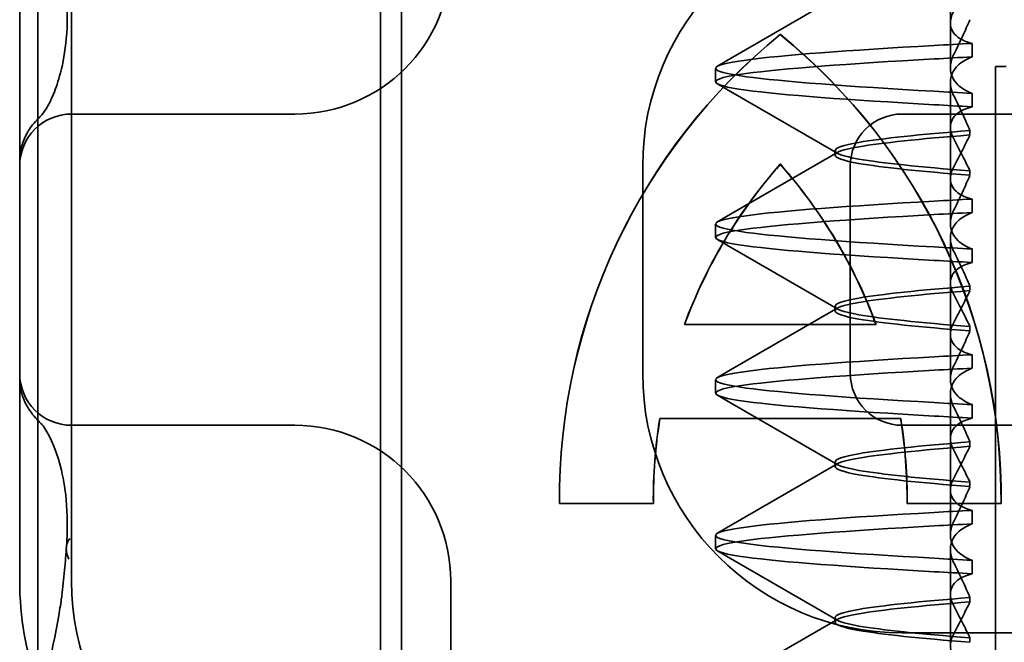
# Model space of a CAD drawing. Units: millimetres. Extents: x 104 to 365, y 67 to 649.
# Drawn here: x 310 to 319, y 599 to 605 of the extents above; entities that cross this region are included whole.
import ezdxf

# ---------------------------------------------------------------- set-up
doc = ezdxf.new("R2010")
doc.units = ezdxf.units.MM
doc.header["$LTSCALE"] = 1.666667
doc.layers.add('Viditelná (ISO)', color=7, linetype='Continuous', lineweight=35)

msp = doc.modelspace()

# ---------------------------------------------------------------- linework, layer by layer
at = {"layer": 'Viditelná (ISO)'}
for p, q in [((309.9526, 594.3396), (309.9526, 610.3396)), ((309.7769, 605.3396), (309.7769, 603.3911)), ((319.1759, 604.296), (319.277, 604.296)), ((319.1759, 589.296), (319.1759, 604.296)), ((309.7769, 603.3911), (309.7769, 601.2881)), ((317.1014, 603.3548), (317.1028, 603.3548)), ((316.1788, 601.8099), (318.0239, 601.8099)), ((318.0239, 601.8099), (318.0253, 601.8099)), ((309.7769, 601.2881), (309.7769, 599.3396)), ((318.261, 600.9047), (315.9417, 600.9047)), ((318.261, 600.9047), (318.2625, 600.9047)), ((315.8797, 600.0862), (314.9745, 600.0862)), ((319.2282, 600.0862), (318.323, 600.0862))]:
    msp.add_line(p, q, dxfattribs=at)
at = {"layer": 'Viditelná (ISO)', "ltscale": 11.058125}
for p, q in [((313.2535, 594.3396), (313.2535, 610.3396)), ((313.4526, 594.3396), (313.4526, 610.3396))]:
    msp.add_line(p, q, dxfattribs=at)
at = {"layer": 'Viditelná (ISO)', "ltscale": 1.775593}
msp.add_line((318.7409, 604.7147), (318.7409, 605.647), dxfattribs=at)
at = {"layer": 'Viditelná (ISO)', "ltscale": 14.513788}
for p, q in [((310.2769, 605.3396), (310.2769, 599.3396)), ((324.2769, 598.8396), (318.2769, 598.8396))]:
    msp.add_line(p, q, dxfattribs=at)
at = {"layer": 'Viditelná (ISO)', "ltscale": 0.823646}
for p, q in [((318.7409, 604.7147), (318.7409, 604.2822)), ((318.7409, 603.2147), (318.7409, 602.7822)), ((318.7409, 601.7147), (318.7409, 601.2822)), ((318.7409, 600.2147), (318.7409, 599.7822))]:
    msp.add_line(p, q, dxfattribs=at)
at = {"layer": 'Viditelná (ISO)', "ltscale": 0.952248}
for p, q in [((317.1014, 604.6056), (317.1028, 604.6056)), ((315.8797, 600.0862), (315.8812, 600.0862)), ((319.2282, 600.0862), (319.2296, 600.0862))]:
    msp.add_line(p, q, dxfattribs=at)
at = {"layer": 'Viditelná (ISO)', "ltscale": 0.247052}
for p, q in [((318.9494, 604.3904), (318.9494, 604.5201)), ((316.4769, 604.1497), (316.4769, 604.2795)), ((318.9494, 604.0388), (318.9494, 603.9091)), ((318.9494, 602.8904), (318.9494, 603.0201)), ((316.4769, 602.6497), (316.4769, 602.7795)), ((318.9494, 602.5388), (318.9494, 602.4091)), ((318.9494, 601.3904), (318.9494, 601.5201)), ((316.4769, 601.1497), (316.4769, 601.2795)), ((318.9494, 601.0388), (318.9494, 600.9091)), ((318.9494, 599.8904), (318.9494, 600.0201)), ((316.4769, 599.6497), (316.4769, 599.7795)), ((318.9494, 599.5388), (318.9494, 599.4091))]:
    msp.add_line(p, q, dxfattribs=at)
at = {"layer": 'Viditelná (ISO)', "ltscale": 1.775588}
msp.add_line((318.7409, 603.2147), (318.7409, 604.147), dxfattribs=at)
at = {"layer": 'Viditelná (ISO)', "ltscale": 6.751559}
for p, q in [((312.355, 603.8396), (310.2769, 603.8396)), ((310.2769, 600.8396), (312.355, 600.8396))]:
    msp.add_line(p, q, dxfattribs=at)
at = {"layer": 'Viditelná (ISO)', "ltscale": 0.202404}
for p, q in [((312.4282, 603.8396), (312.355, 603.8396)), ((312.355, 600.8396), (312.4282, 600.8396))]:
    msp.add_line(p, q, dxfattribs=at)
at = {"layer": 'Viditelná (ISO)', "ltscale": 10.643445}
for p, q in [((329.2769, 603.8396), (318.2769, 603.8396)), ((318.2769, 600.8396), (329.2769, 600.8396))]:
    msp.add_line(p, q, dxfattribs=at)
at = {"layer": 'Viditelná (ISO)', "ltscale": 0.081834}
for p, q in [((318.9286, 603.6375), (318.9286, 603.6805)), ((318.9286, 603.2917), (318.9286, 603.2487))]:
    msp.add_line(p, q, dxfattribs=at)
at = {"layer": 'Viditelná (ISO)', "ltscale": 0.080535}
for p, q in [((317.6269, 603.4434), (317.6269, 603.4858)), ((317.6269, 601.9434), (317.6269, 601.9858)), ((317.6269, 600.4434), (317.6269, 600.4858)), ((317.6269, 598.9434), (317.6269, 598.9858))]:
    msp.add_line(p, q, dxfattribs=at)
at = {"layer": 'Viditelná (ISO)', "ltscale": 3.809293}
for p, q in [((315.7769, 601.3396), (315.7769, 603.3396)), ((317.7769, 603.3396), (317.7769, 601.3396))]:
    msp.add_line(p, q, dxfattribs=at)
at = {"layer": 'Viditelná (ISO)', "ltscale": 1.775586}
msp.add_line((318.7409, 601.7147), (318.7409, 602.647), dxfattribs=at)
at = {"layer": 'Viditelná (ISO)', "ltscale": 0.081832}
for p, q in [((318.9286, 602.1375), (318.9286, 602.1805)), ((318.9286, 601.7917), (318.9286, 601.7487))]:
    msp.add_line(p, q, dxfattribs=at)
at = {"layer": 'Viditelná (ISO)', "ltscale": 1.775591}
msp.add_line((318.7409, 600.2147), (318.7409, 601.147), dxfattribs=at)
at = {"layer": 'Viditelná (ISO)', "ltscale": 0.081837}
for p, q in [((318.9286, 600.6375), (318.9286, 600.6805)), ((318.9286, 600.2917), (318.9286, 600.2487))]:
    msp.add_line(p, q, dxfattribs=at)
at = {"layer": 'Viditelná (ISO)', "ltscale": 1.775596}
msp.add_line((318.7409, 598.7147), (318.7409, 599.647), dxfattribs=at)
at = {"layer": 'Viditelná (ISO)', "ltscale": 5.160042}
msp.add_line((313.9282, 599.3396), (313.9282, 596.6304), dxfattribs=at)
at = {"layer": 'Viditelná (ISO)', "ltscale": 0.081842}
for p, q in [((318.9286, 599.1375), (318.9286, 599.1805)), ((318.9286, 598.7917), (318.9286, 598.7487))]:
    msp.add_line(p, q, dxfattribs=at)
at = {"layer": 'Viditelná (ISO)', "ltscale": 9.499252}
for centre, start, end in [((318.2769, 603.3396), 90, 180), ((318.2769, 601.3396), 180, 270), ((312.7769, 599.3396), 180, 270)]:
    msp.add_arc(centre, 2.5, start, end, dxfattribs=at)
at = {"layer": 'Viditelná (ISO)', "ltscale": 4.487736}
for centre, start, end in [((312.4282, 605.3396), 270, 0), ((312.4282, 599.3396), 0, 90)]:
    msp.add_arc(centre, 1.5, start, end, dxfattribs=at)
at = {"layer": 'Viditelná (ISO)', "ltscale": 1.495845}
for centre, start, end in [((310.2769, 603.3396), 90, 180), ((318.2769, 603.3396), 90, 180), ((310.2769, 601.3396), 180, 270), ((318.2769, 601.3396), 180, 270)]:
    msp.add_arc(centre, 0.5, start, end, dxfattribs=at)
at = {"layer": 'Viditelná (ISO)'}
msp.add_arc((312.7769, 599.3396), 3, 180, 199.70224, dxfattribs=at)
for centre, major_axis, start_param, end_param in [((320.7475, 600.1295), (0, 5.7732), 0.683577, 1.5783), ((320.7489, 600.1295), (0, 5.7732), 0.683735, 1.5783), ((313.4552, 600.1295), (0, -5.7732), 1.563292, 2.458016), ((320.7475, 600.1295), (0, -4.868), 3.988159, 4.359938), ((313.4552, 600.1295), (0, 4.868), 5.06484, 5.436619), ((313.4566, 600.1295), (0, 4.868), 5.06484, 5.436619), ((320.7475, 600.1295), (0, -4.868), 4.552458, 4.721289), ((313.4552, 600.1295), (0, 4.868), 4.703489, 4.87232), ((313.4566, 600.1295), (0, 4.868), 4.703489, 4.87232)]:
    msp.add_ellipse(centre, major_axis=major_axis, ratio=0.999996, start_param=start_param, end_param=end_param, dxfattribs=at)
at = {"layer": 'Viditelná (ISO)', "ltscale": 0.001643}
msp.add_ellipse((320.7489, 600.1295), major_axis=(0, 5.7732), ratio=0.999996, start_param=0.683573, end_param=0.683732, dxfattribs=at)
at = {"layer": 'Viditelná (ISO)', "ltscale": 12.494888}
msp.add_ellipse((313.4566, 600.1295), major_axis=(0, -5.7732), ratio=0.999996, start_param=1.563292, end_param=2.458016, dxfattribs=at)
at = {"layer": 'Viditelná (ISO)', "ltscale": 0.847669}
for centre, major_axis, ratio, start_param, end_param in [((321.783, 604.5101), (-5.3071, -0.1967), 0.025593, 5.274694, 5.358503), ((321.783, 604.3803), (-5.3071, -0.1967), 0.025592, 5.274694, 5.358503), ((321.783, 604.0488), (-5.3071, 0.1967), 0.025592, 0.924682, 1.008492), ((321.783, 603.9191), (-5.3071, 0.1967), 0.025593, 0.924682, 1.008492), ((321.783, 600.0101), (-5.3071, -0.1967), 0.025592, 5.274694, 5.358503), ((321.783, 599.8803), (-5.3071, -0.1967), 0.025592, 5.274694, 5.358503), ((321.783, 599.5488), (-5.3071, 0.1967), 0.025592, 0.924682, 1.008492), ((321.783, 599.4191), (-5.3071, 0.1967), 0.025592, 0.924682, 1.008492)]:
    msp.add_ellipse(centre, major_axis=major_axis, ratio=ratio, start_param=start_param, end_param=end_param, dxfattribs=at)
at = {"layer": 'Viditelná (ISO)', "ltscale": 0.000666765}
for centre, major_axis, start_param, end_param in [((310.6541, 604.1148), (-0.4847, 0.1227), 6.283008, 6.283813), ((310.6541, 600.5644), (-0.4847, -0.1227), 6.282557, 6.283363)]:
    msp.add_ellipse(centre, major_axis=major_axis, ratio=0.841649, start_param=start_param, end_param=end_param, dxfattribs=at)
at = {"layer": 'Viditelná (ISO)', "ltscale": 0.000400152}
for centre, major_axis, start_param, end_param in [((310.3365, 603.4697), (-0.354, 0.3531), 0.001526, 0.002051), ((310.3365, 601.2095), (-0.354, -0.3531), 6.281135, 6.28166)]:
    msp.add_ellipse(centre, major_axis=major_axis, ratio=0.946462, start_param=start_param, end_param=end_param, dxfattribs=at)
at = {"layer": 'Viditelná (ISO)', "ltscale": 3.447033}
msp.add_ellipse((320.7489, 600.1295), major_axis=(0, -4.868), ratio=0.999996, start_param=3.988159, end_param=4.359938, dxfattribs=at)
at = {"layer": 'Viditelná (ISO)', "ltscale": 0.847668}
for centre, major_axis, ratio, start_param, end_param in [((321.783, 603.0101), (-5.3071, -0.1967), 0.025594, 5.274694, 5.358503), ((321.783, 602.8803), (-5.3071, -0.1967), 0.025594, 5.274694, 5.358503), ((321.783, 602.5489), (-5.3071, 0.1967), 0.025594, 0.924682, 1.008492), ((321.783, 602.4191), (-5.3071, 0.1967), 0.025594, 0.924682, 1.008492), ((321.783, 601.5101), (-5.3071, -0.1967), 0.025593, 5.274694, 5.358503), ((321.783, 601.3803), (-5.3071, -0.1967), 0.025593, 5.274694, 5.358503), ((321.783, 601.0488), (-5.3071, 0.1967), 0.025593, 0.924682, 1.008492), ((321.783, 600.9191), (-5.3071, 0.1967), 0.025593, 0.924682, 1.008492)]:
    msp.add_ellipse(centre, major_axis=major_axis, ratio=ratio, start_param=start_param, end_param=end_param, dxfattribs=at)
at = {"layer": 'Viditelná (ISO)', "ltscale": 1.565302}
msp.add_ellipse((320.7489, 600.1295), major_axis=(0, -4.868), ratio=0.999996, start_param=4.552458, end_param=4.721289, dxfattribs=at)
at = {"layer": 'Viditelná (ISO)', "ltscale": 0.649898}
msp.add_ellipse((310.7248, 599.6197), major_axis=(-0.4985, 0.0389), ratio=0.596293, start_param=5.966515, end_param=6.649037, dxfattribs=at)
at = {"layer": 'Viditelná (ISO)', "ltscale": 2.539691}
msp.add_open_spline([(310.1706, 604.237), (310.1947, 604.3323), (310.2145, 604.4414), (310.2375, 604.6982), (310.2399, 604.8495), (310.2266, 605.0205)], degree=3, knots=[0, 0, 0, 0, 0.0651741, 0.0651741, 0.133067, 0.133067, 0.133067, 0.133067], dxfattribs=at)
at = {"layer": 'Viditelná (ISO)', "ltscale": 2.540291}
for points in [[(316.4962, 604.2991), (316.8808, 604.5219), (317.2655, 604.7449), (317.65, 604.9681)], [(317.65, 603.4611), (317.2655, 603.6843), (316.8808, 603.9073), (316.4962, 604.1301)], [(316.4962, 599.7991), (316.8808, 600.0219), (317.2655, 600.2449), (317.65, 600.4681)], [(317.65, 598.9611), (317.2655, 599.1843), (316.8808, 599.4073), (316.4962, 599.6301)]]:
    msp.add_open_spline(points, degree=3, dxfattribs=at)
at = {"layer": 'Viditelná (ISO)', "ltscale": 1.887565}
for points, knots in [([(318.9494, 604.5201), (318.8924, 604.5347), (318.8467, 604.5549), (318.7874, 604.599), (318.7688, 604.6206), (318.7422, 604.6741), (318.7379, 604.707), (318.7476, 604.7743), (318.7597, 604.808), (318.7786, 604.8432)], [-0.09938098, -0.09938098, -0.09938098, -0.09938098, -0.07103251, -0.07103251, -0.04972444, -0.04972444, -0.02344494, -0.02344494, -0.00007184, -0.00007184, -0.00007184, -0.00007184]), ([(318.9494, 600.0201), (318.8924, 600.0347), (318.8467, 600.0549), (318.7874, 600.099), (318.7688, 600.1207), (318.7422, 600.1742), (318.7379, 600.2071), (318.7476, 600.2743), (318.7597, 600.308), (318.7786, 600.3432)], [-0.09938107, -0.09938107, -0.09938107, -0.09938107, -0.07102138, -0.07102138, -0.04970603, -0.04970603, -0.02343703, -0.02343703, -0.00007195, -0.00007195, -0.00007195, -0.00007195]), ([(318.9494, 599.4091), (318.8924, 599.3945), (318.8467, 599.3743), (318.7874, 599.3302), (318.7688, 599.3085), (318.7422, 599.255), (318.7379, 599.2221), (318.7476, 599.1549), (318.7597, 599.1212), (318.7786, 599.086)], [-0.09938107, -0.09938107, -0.09938107, -0.09938107, -0.07102574, -0.07102574, -0.04971322, -0.04971322, -0.02344011, -0.02344011, -0.00007196, -0.00007196, -0.00007196, -0.00007196])]:
    msp.add_open_spline(points, degree=3, knots=knots, dxfattribs=at)
at = {"layer": 'Viditelná (ISO)', "ltscale": 1.300463}
for points, knots in [([(318.9287, 604.7484), (318.9058, 604.6954), (318.8818, 604.6418), (318.8318, 604.5338), (318.8057, 604.4794), (318.7786, 604.4248)], [0.00007336, 0.00007336, 0.00007336, 0.00007336, 0.03418423, 0.03418423, 0.06833469, 0.06833469, 0.06833469, 0.06833469]), ([(318.9287, 603.6808), (318.9058, 603.7338), (318.8818, 603.7874), (318.8318, 603.8953), (318.8057, 603.9498), (318.7786, 604.0044)], [0.00007333, 0.00007333, 0.00007333, 0.00007333, 0.03418607, 0.03418607, 0.06833464, 0.06833464, 0.06833464, 0.06833464])]:
    msp.add_open_spline(points, degree=3, knots=knots, dxfattribs=at)
at = {"layer": 'Viditelná (ISO)', "ltscale": 11.857468}
for points, knots in [([(318.5837, 604.0588), (317.7545, 604.1056), (317.1156, 604.1524), (316.7735, 604.1992), (316.3825, 604.2527), (316.3824, 604.3062), (316.7733, 604.3597), (317.1154, 604.4065), (317.7543, 604.4533), (318.5837, 604.5001)], [69.76168, 69.76168, 69.76168, 69.76168, 70.349755, 70.349755, 70.349755, 71.021825, 71.021825, 71.021825, 71.609989, 71.609989, 71.609989, 71.609989]), ([(318.5837, 603.9291), (317.7543, 603.9759), (317.1154, 604.0227), (316.7733, 604.0695), (316.3824, 604.123), (316.3825, 604.1765), (316.7735, 604.2299), (317.1156, 604.2767), (317.7545, 604.3235), (318.5837, 604.3703)], [69.76168, 69.76168, 69.76168, 69.76168, 70.349842, 70.349842, 70.349842, 71.02191, 71.02191, 71.02191, 71.609989, 71.609989, 71.609989, 71.609989]), ([(318.5837, 601.0588), (317.7545, 601.1056), (317.1156, 601.1524), (316.7735, 601.1992), (316.3825, 601.2527), (316.3824, 601.3062), (316.7733, 601.3597), (317.1154, 601.4065), (317.7543, 601.4533), (318.5837, 601.5001)], [57.19531, 57.19531, 57.19531, 57.19531, 57.783375, 57.783375, 57.783375, 58.45545, 58.45545, 58.45545, 59.043619, 59.043619, 59.043619, 59.043619]), ([(318.5837, 600.9291), (317.7543, 600.9759), (317.1154, 601.0227), (316.7733, 601.0695), (316.3824, 601.123), (316.3825, 601.1765), (316.7735, 601.2299), (317.1156, 601.2767), (317.7545, 601.3235), (318.5837, 601.3703)], [57.19531, 57.19531, 57.19531, 57.19531, 57.783475, 57.783475, 57.783475, 58.455546, 58.455546, 58.455546, 59.043619, 59.043619, 59.043619, 59.043619]), ([(318.5837, 599.5588), (317.7545, 599.6056), (317.1156, 599.6524), (316.7735, 599.6992), (316.3825, 599.7527), (316.3824, 599.8062), (316.7733, 599.8597), (317.1154, 599.9065), (317.7543, 599.9533), (318.5837, 600.0001)], [50.912124, 50.912124, 50.912124, 50.912124, 51.5002, 51.5002, 51.5002, 52.172269, 52.172269, 52.172269, 52.760433, 52.760433, 52.760433, 52.760433]), ([(318.5837, 599.4291), (317.7543, 599.4759), (317.1154, 599.5227), (316.7733, 599.5695), (316.3824, 599.623), (316.3825, 599.6765), (316.7735, 599.7299), (317.1156, 599.7767), (317.7545, 599.8235), (318.5837, 599.8703)], [50.912124, 50.912124, 50.912124, 50.912124, 51.500289, 51.500289, 51.500289, 52.17236, 52.17236, 52.17236, 52.760433, 52.760433, 52.760433, 52.760433])]:
    msp.add_open_spline(points, degree=3, knots=knots, dxfattribs=at)
at = {"layer": 'Viditelná (ISO)', "ltscale": 1.92798}
for points, knots in [([(318.7786, 604.4248), (318.7596, 604.3866), (318.7476, 604.3495), (318.7379, 604.2738), (318.7423, 604.2358), (318.7688, 604.172), (318.7873, 604.1454), (318.8466, 604.089), (318.8922, 604.0613), (318.9494, 604.0388)], [-0.1012398, -0.1012398, -0.1012398, -0.1012398, -0.0774541, -0.0774541, -0.0506285, -0.0506285, -0.0288589, -0.0288589, 0, 0, 0, 0]), ([(318.7786, 599.9248), (318.7596, 599.8866), (318.7476, 599.8495), (318.7379, 599.7738), (318.7423, 599.7358), (318.7688, 599.672), (318.7874, 599.6454), (318.8466, 599.589), (318.8922, 599.5613), (318.9494, 599.5388)], [-0.1012397, -0.1012397, -0.1012397, -0.1012397, -0.0774524, -0.0774524, -0.0506246, -0.0506246, -0.0288565, -0.0288565, 0, 0, 0, 0]), ([(318.7786, 599.5044), (318.7596, 599.5426), (318.7476, 599.5797), (318.7379, 599.6554), (318.7423, 599.6934), (318.7688, 599.7572), (318.7874, 599.7838), (318.8466, 599.8402), (318.8922, 599.8679), (318.9494, 599.8904)], [-0.1012397, -0.1012397, -0.1012397, -0.1012397, -0.0774516, -0.0774516, -0.0506225, -0.0506225, -0.0288552, -0.0288552, 0, 0, 0, 0])]:
    msp.add_open_spline(points, degree=3, knots=knots, dxfattribs=at)
at = {"layer": 'Viditelná (ISO)', "ltscale": 1.927981}
for points, knots in [([(318.7786, 604.0044), (318.7596, 604.0426), (318.7476, 604.0797), (318.7379, 604.1554), (318.7423, 604.1934), (318.7688, 604.2572), (318.7873, 604.2838), (318.8466, 604.3401), (318.8922, 604.3679), (318.9494, 604.3904)], [-0.1012397, -0.1012397, -0.1012397, -0.1012397, -0.0774534, -0.0774534, -0.050627, -0.050627, -0.028858, -0.028858, 0, 0, 0, 0]), ([(318.7786, 601.4248), (318.7596, 601.3866), (318.7476, 601.3495), (318.7379, 601.2738), (318.7423, 601.2357), (318.7688, 601.172), (318.7874, 601.1454), (318.8466, 601.089), (318.8922, 601.0613), (318.9494, 601.0388)], [-0.1012398, -0.1012398, -0.1012398, -0.1012398, -0.0774478, -0.0774478, -0.0506141, -0.0506141, -0.0288501, -0.0288501, 0, 0, 0, 0]), ([(318.7786, 601.0044), (318.7596, 601.0426), (318.7476, 601.0797), (318.7379, 601.1554), (318.7423, 601.1934), (318.7688, 601.2572), (318.7874, 601.2838), (318.8466, 601.3402), (318.8922, 601.3679), (318.9494, 601.3904)], [-0.1012398, -0.1012398, -0.1012398, -0.1012398, -0.0774504, -0.0774504, -0.05062, -0.05062, -0.0288537, -0.0288537, 0, 0, 0, 0])]:
    msp.add_open_spline(points, degree=3, knots=knots, dxfattribs=at)
at = {"layer": 'Viditelná (ISO)', "ltscale": 3.067714}
msp.add_open_spline([(309.982, 603.822), (310.0033, 603.8434), (310.0559, 603.9145), (310.1261, 604.0878), (310.1491, 604.1576), (310.1694, 604.2376)], degree=3, knots=[0, 0, 0, 0, 0.106449, 0.106449, 0.1606792, 0.1606792, 0.1606792, 0.1606792], dxfattribs=at)
at = {"layer": 'Viditelná (ISO)', "ltscale": 1.887809}
msp.add_open_spline([(318.9494, 603.9091), (318.8924, 603.8945), (318.8467, 603.8743), (318.7874, 603.8302), (318.7688, 603.8086), (318.7422, 603.7551), (318.7379, 603.7221), (318.7476, 603.6548), (318.7597, 603.6212), (318.7786, 603.586)], degree=3, knots=[-0.09940904, -0.09940904, -0.09940904, -0.09940904, -0.07106399, -0.07106399, -0.04975816, -0.04975816, -0.02346017, -0.02346017, -0.00008694, -0.00008694, -0.00008694, -0.00008694], dxfattribs=at)
at = {"layer": 'Viditelná (ISO)'}
for points in [[(309.9013, 603.7338), (309.9203, 603.7576), (309.9372, 603.776), (309.9526, 603.792)], [(309.9526, 600.8869), (309.9372, 600.903), (309.9203, 600.9215), (309.9013, 600.9454)]]:
    msp.add_open_spline(points, degree=3, dxfattribs=at)
at = {"layer": 'Viditelná (ISO)', "ltscale": 0.201901}
msp.add_open_spline([(309.9526, 603.792), (309.956, 603.7956), (309.9594, 603.7991), (309.9693, 603.8093), (309.9757, 603.8157), (309.982, 603.822)], degree=3, knots=[0.01562936, 0.01562936, 0.01562936, 0.01562936, 0.01914636, 0.01914636, 0.02622886, 0.02622886, 0.02622886, 0.02622886], dxfattribs=at)
at = {"layer": 'Viditelná (ISO)'}
for points, knots in [([(309.7769, 603.3911), (309.7769, 603.4468), (309.7866, 603.5025), (309.8184, 603.6007), (309.8406, 603.6448), (309.8759, 603.7005), (309.8891, 603.7184), (309.9013, 603.7338)], [0, 0, 0, 0, 0.01772639, 0.01772639, 0.03488529, 0.03488529, 0.0450219, 0.0450219, 0.0450219, 0.0450219]), ([(309.9013, 600.9454), (309.8897, 600.9599), (309.8774, 600.9766), (309.8438, 601.0288), (309.8224, 601.07), (309.7922, 601.1569), (309.782, 601.2027), (309.7774, 601.2622), (309.7769, 601.2751), (309.7769, 601.2881)], [0, 0, 0, 0, 0.00956563, 0.00956563, 0.02594523, 0.02594523, 0.04093222, 0.04093222, 0.04506354, 0.04506354, 0.04506354, 0.04506354])]:
    msp.add_open_spline(points, degree=3, knots=knots, dxfattribs=at)
at = {"layer": 'Viditelná (ISO)', "ltscale": 10.915828}
msp.add_open_spline([(318.9286, 603.6802), (318.4471, 603.6421), (318.077, 603.6041), (317.8591, 603.566), (317.553, 603.5125), (317.5529, 603.459), (317.859, 603.4056), (318.0769, 603.3675), (318.447, 603.3294), (318.9286, 603.2913)], degree=3, knots=[-1.738513, -1.738513, -1.738513, -1.738513, -1.260235, -1.260235, -1.260235, -0.588167, -0.588167, -0.588167, -0.109806, -0.109806, -0.109806, -0.109806], dxfattribs=at)
at = {"layer": 'Viditelná (ISO)', "ltscale": 10.915834}
for points, knots in [([(318.9286, 603.249), (318.4471, 603.2871), (318.077, 603.3251), (317.8592, 603.3632), (317.553, 603.4167), (317.5529, 603.4702), (317.859, 603.5236), (318.0769, 603.5617), (318.447, 603.5998), (318.9286, 603.6378)], [0.109806, 0.109806, 0.109806, 0.109806, 0.588072, 0.588072, 0.588072, 1.260146, 1.260146, 1.260146, 1.738513, 1.738513, 1.738513, 1.738513]), ([(318.9286, 602.1802), (318.4471, 602.1421), (318.077, 602.1041), (317.8591, 602.066), (317.553, 602.0125), (317.5529, 601.959), (317.859, 601.9056), (318.0769, 601.8675), (318.447, 601.8294), (318.9286, 601.7913)], [-1.738513, -1.738513, -1.738513, -1.738513, -1.260237, -1.260237, -1.260237, -0.588168, -0.588168, -0.588168, -0.109806, -0.109806, -0.109806, -0.109806])]:
    msp.add_open_spline(points, degree=3, knots=knots, dxfattribs=at)
at = {"layer": 'Viditelná (ISO)', "ltscale": 1.274685}
msp.add_open_spline([(318.7786, 603.3432), (318.8056, 603.3936), (318.8317, 603.4434), (318.8817, 603.5415), (318.9057, 603.5898), (318.9287, 603.6372)], degree=3, knots=[0.00002426, 0.00002426, 0.00002426, 0.00002426, 0.03349843, 0.03349843, 0.06693493, 0.06693493, 0.06693493, 0.06693493], dxfattribs=at)
at = {"layer": 'Viditelná (ISO)', "ltscale": 1.274267}
msp.add_open_spline([(318.7786, 603.5859), (318.8057, 603.5355), (318.8318, 603.4856), (318.8818, 603.3875), (318.9058, 603.3393), (318.9287, 603.292)], degree=3, knots=[0, 0, 0, 0, 0.03350743, 0.03350743, 0.06688876, 0.06688876, 0.06688876, 0.06688876], dxfattribs=at)
at = {"layer": 'Viditelná (ISO)', "ltscale": 2.540289}
for points in [[(316.4961, 602.7991), (316.8808, 603.0219), (317.2655, 603.2449), (317.65, 603.4681)], [(317.65, 601.9611), (317.2655, 602.1843), (316.8808, 602.4072), (316.4961, 602.6301)]]:
    msp.add_open_spline(points, degree=3, dxfattribs=at)
at = {"layer": 'Viditelná (ISO)', "ltscale": 1.887567}
msp.add_open_spline([(318.9494, 603.0201), (318.8924, 603.0347), (318.8467, 603.0549), (318.7874, 603.099), (318.7688, 603.1207), (318.7422, 603.1742), (318.7379, 603.2071), (318.7476, 603.2743), (318.7597, 603.308), (318.7786, 603.3432)], degree=3, knots=[-0.09938077, -0.09938077, -0.09938077, -0.09938077, -0.07102223, -0.07102223, -0.04970769, -0.04970769, -0.02343777, -0.02343777, -0.00007155, -0.00007155, -0.00007155, -0.00007155], dxfattribs=at)
at = {"layer": 'Viditelná (ISO)', "ltscale": 1.300459}
msp.add_open_spline([(318.9287, 603.2484), (318.9058, 603.1954), (318.8818, 603.1418), (318.8318, 603.0339), (318.8057, 602.9794), (318.7786, 602.9248)], degree=3, knots=[0.00007307, 0.00007307, 0.00007307, 0.00007307, 0.03418382, 0.03418382, 0.06833418, 0.06833418, 0.06833418, 0.06833418], dxfattribs=at)
at = {"layer": 'Viditelná (ISO)', "ltscale": 11.857467}
for points, knots in [([(318.5837, 602.5588), (317.7545, 602.6056), (317.1157, 602.6524), (316.7735, 602.6992), (316.3825, 602.7527), (316.3824, 602.8062), (316.7733, 602.8597), (317.1154, 602.9065), (317.7543, 602.9533), (318.5837, 603.0001)], [63.478495, 63.478495, 63.478495, 63.478495, 64.066561, 64.066561, 64.066561, 64.738635, 64.738635, 64.738635, 65.326804, 65.326804, 65.326804, 65.326804]), ([(318.5837, 602.4291), (317.7543, 602.4759), (317.1154, 602.5227), (316.7733, 602.5695), (316.3824, 602.623), (316.3825, 602.6765), (316.7735, 602.7299), (317.1156, 602.7767), (317.7545, 602.8235), (318.5837, 602.8703)], [63.478495, 63.478495, 63.478495, 63.478495, 64.066658, 64.066658, 64.066658, 64.738726, 64.738726, 64.738726, 65.326804, 65.326804, 65.326804, 65.326804])]:
    msp.add_open_spline(points, degree=3, knots=knots, dxfattribs=at)
at = {"layer": 'Viditelná (ISO)', "ltscale": 1.927982}
for points, knots in [([(318.7786, 602.9248), (318.7596, 602.8866), (318.7476, 602.8495), (318.7379, 602.7738), (318.7423, 602.7358), (318.7688, 602.672), (318.7873, 602.6454), (318.8466, 602.589), (318.8922, 602.5613), (318.9494, 602.5388)], [-0.1012403, -0.1012403, -0.1012403, -0.1012403, -0.0774537, -0.0774537, -0.0506274, -0.0506274, -0.0288582, -0.0288582, -0.0000004, -0.0000004, -0.0000004, -0.0000004]), ([(318.7786, 602.5044), (318.7596, 602.5426), (318.7476, 602.5797), (318.7379, 602.6554), (318.7423, 602.6934), (318.7688, 602.7572), (318.7873, 602.7838), (318.8466, 602.8401), (318.8922, 602.8679), (318.9494, 602.8904)], [-0.1012399, -0.1012399, -0.1012399, -0.1012399, -0.0774535, -0.0774535, -0.0506276, -0.0506276, -0.0288583, -0.0288583, 0, 0, 0, 0])]:
    msp.add_open_spline(points, degree=3, knots=knots, dxfattribs=at)
at = {"layer": 'Viditelná (ISO)', "ltscale": 1.300458}
msp.add_open_spline([(318.9287, 602.1808), (318.9058, 602.2338), (318.8818, 602.2874), (318.8318, 602.3953), (318.8057, 602.4497), (318.7786, 602.5044)], degree=3, knots=[0.00007303, 0.00007303, 0.00007303, 0.00007303, 0.03418566, 0.03418566, 0.06833412, 0.06833412, 0.06833412, 0.06833412], dxfattribs=at)
at = {"layer": 'Viditelná (ISO)', "ltscale": 1.88781}
for points, knots in [([(318.9494, 602.4091), (318.8924, 602.3945), (318.8467, 602.3743), (318.7874, 602.3302), (318.7688, 602.3085), (318.7422, 602.255), (318.7379, 602.2221), (318.7476, 602.1548), (318.7597, 602.1211), (318.7786, 602.086)], [-0.09940866, -0.09940866, -0.09940866, -0.09940866, -0.0710506, -0.0710506, -0.04973638, -0.04973638, -0.02345083, -0.02345083, -0.00008654, -0.00008654, -0.00008654, -0.00008654]), ([(318.9494, 600.9091), (318.8924, 600.8945), (318.8467, 600.8743), (318.7874, 600.8302), (318.7688, 600.8085), (318.7422, 600.755), (318.7379, 600.7221), (318.7476, 600.6548), (318.7597, 600.6211), (318.7786, 600.586)], [-0.09940889, -0.09940889, -0.09940889, -0.09940889, -0.07105408, -0.07105408, -0.04974193, -0.04974193, -0.02345321, -0.02345321, -0.00008678, -0.00008678, -0.00008678, -0.00008678])]:
    msp.add_open_spline(points, degree=3, knots=knots, dxfattribs=at)
at = {"layer": 'Viditelná (ISO)', "ltscale": 10.915831}
for points, knots in [([(318.9286, 601.749), (318.4471, 601.7871), (318.077, 601.8251), (317.8592, 601.8632), (317.553, 601.9167), (317.5529, 601.9702), (317.859, 602.0236), (318.0769, 602.0617), (318.447, 602.0998), (318.9286, 602.1378)], [0.109806, 0.109806, 0.109806, 0.109806, 0.588071, 0.588071, 0.588071, 1.260145, 1.260145, 1.260145, 1.738513, 1.738513, 1.738513, 1.738513]), ([(318.9286, 600.6802), (318.4471, 600.6421), (318.077, 600.6041), (317.8591, 600.566), (317.553, 600.5125), (317.5529, 600.459), (317.859, 600.4056), (318.0769, 600.3675), (318.447, 600.3294), (318.9286, 600.2913)], [-1.738513, -1.738513, -1.738513, -1.738513, -1.260242, -1.260242, -1.260242, -0.588171, -0.588171, -0.588171, -0.109806, -0.109806, -0.109806, -0.109806])]:
    msp.add_open_spline(points, degree=3, knots=knots, dxfattribs=at)
at = {"layer": 'Viditelná (ISO)', "ltscale": 1.274686}
msp.add_open_spline([(318.7786, 601.8432), (318.8056, 601.8936), (318.8317, 601.9434), (318.8817, 602.0415), (318.9057, 602.0898), (318.9287, 602.1372)], degree=3, knots=[0.0000243, 0.0000243, 0.0000243, 0.0000243, 0.03349851, 0.03349851, 0.06693506, 0.06693506, 0.06693506, 0.06693506], dxfattribs=at)
at = {"layer": 'Viditelná (ISO)', "ltscale": 1.274265}
msp.add_open_spline([(318.7786, 602.0859), (318.8057, 602.0355), (318.8318, 601.9856), (318.8818, 601.8875), (318.9058, 601.8393), (318.9287, 601.792)], degree=3, knots=[0, 0, 0, 0, 0.03351332, 0.03351332, 0.06688865, 0.06688865, 0.06688865, 0.06688865], dxfattribs=at)
at = {"layer": 'Viditelná (ISO)', "ltscale": 2.54029}
for points in [[(316.4961, 601.2991), (316.8808, 601.5219), (317.2655, 601.7449), (317.65, 601.9681)], [(317.65, 600.4611), (317.2655, 600.6843), (316.8808, 600.9072), (316.4961, 601.1301)]]:
    msp.add_open_spline(points, degree=3, dxfattribs=at)
at = {"layer": 'Viditelná (ISO)', "ltscale": 1.887566}
msp.add_open_spline([(318.9494, 601.5201), (318.8924, 601.5347), (318.8467, 601.5549), (318.7874, 601.599), (318.7688, 601.6207), (318.7422, 601.6742), (318.7379, 601.7071), (318.7476, 601.7743), (318.7597, 601.808), (318.7786, 601.8432)], degree=3, knots=[-0.09938087, -0.09938087, -0.09938087, -0.09938087, -0.07102114, -0.07102114, -0.04970581, -0.04970581, -0.02343695, -0.02343695, -0.00007168, -0.00007168, -0.00007168, -0.00007168], dxfattribs=at)
at = {"layer": 'Viditelná (ISO)', "ltscale": 1.300461}
for points, knots in [([(318.9287, 601.7484), (318.9058, 601.6954), (318.8818, 601.6418), (318.8318, 601.5339), (318.8057, 601.4794), (318.7786, 601.4248)], [0.00007319, 0.00007319, 0.00007319, 0.00007319, 0.034184, 0.034184, 0.06833441, 0.06833441, 0.06833441, 0.06833441]), ([(318.9287, 600.6808), (318.9058, 600.7338), (318.8818, 600.7874), (318.8318, 600.8953), (318.8057, 600.9498), (318.7786, 601.0044)], [0.00007321, 0.00007321, 0.00007321, 0.00007321, 0.03418592, 0.03418592, 0.06833444, 0.06833444, 0.06833444, 0.06833444])]:
    msp.add_open_spline(points, degree=3, knots=knots, dxfattribs=at)
at = {"layer": 'Viditelná (ISO)', "ltscale": 0.201583}
msp.add_open_spline([(309.982, 600.8572), (309.9727, 600.8665), (309.9629, 600.8761), (309.9526, 600.8869)], degree=3, dxfattribs=at)
at = {"layer": 'Viditelná (ISO)', "ltscale": 3.067732}
msp.add_open_spline([(310.1694, 600.4416), (310.1189, 600.6411), (310.0462, 600.7782), (309.994, 600.8444), (309.987, 600.8521), (309.982, 600.8572)], degree=3, knots=[0, 0, 0, 0, 0.1351687, 0.1351687, 0.1604279, 0.1604279, 0.1604279, 0.1604279], dxfattribs=at)
at = {"layer": 'Viditelná (ISO)', "ltscale": 10.915825}
msp.add_open_spline([(318.9286, 600.249), (318.4471, 600.2871), (318.077, 600.3251), (317.8591, 600.3632), (317.553, 600.4167), (317.5529, 600.4702), (317.859, 600.5236), (318.0769, 600.5617), (318.447, 600.5998), (318.9286, 600.6378)], degree=3, knots=[0.109806, 0.109806, 0.109806, 0.109806, 0.588081, 0.588081, 0.588081, 1.26015, 1.26015, 1.26015, 1.738513, 1.738513, 1.738513, 1.738513], dxfattribs=at)
at = {"layer": 'Viditelná (ISO)', "ltscale": 1.27469}
for points, knots in [([(318.7786, 600.3432), (318.8056, 600.3936), (318.8317, 600.4434), (318.8817, 600.5415), (318.9057, 600.5898), (318.9287, 600.6372)], [0.00002439, 0.00002439, 0.00002439, 0.00002439, 0.03349869, 0.03349869, 0.06693534, 0.06693534, 0.06693534, 0.06693534]), ([(318.7786, 599.086), (318.8056, 599.0356), (318.8317, 598.9857), (318.8818, 598.8876), (318.9058, 598.8393), (318.9287, 598.792)], [0.0000244, 0.0000244, 0.0000244, 0.0000244, 0.03354212, 0.03354212, 0.06693538, 0.06693538, 0.06693538, 0.06693538])]:
    msp.add_open_spline(points, degree=3, knots=knots, dxfattribs=at)
at = {"layer": 'Viditelná (ISO)', "ltscale": 1.274266}
msp.add_open_spline([(318.7786, 600.5859), (318.8057, 600.5355), (318.8318, 600.4856), (318.8818, 600.3875), (318.9058, 600.3393), (318.9287, 600.292)], degree=3, knots=[0, 0, 0, 0, 0.03350708, 0.03350708, 0.06688872, 0.06688872, 0.06688872, 0.06688872], dxfattribs=at)
at = {"layer": 'Viditelná (ISO)', "ltscale": 2.53969}
msp.add_open_spline([(310.2266, 599.6587), (310.2402, 599.8337), (310.2374, 599.9881), (310.2135, 600.2432), (310.1941, 600.3493), (310.1706, 600.4422)], degree=3, knots=[0, 0, 0, 0, 0.0694989, 0.0694989, 0.1330609, 0.1330609, 0.1330609, 0.1330609], dxfattribs=at)
at = {"layer": 'Viditelná (ISO)', "ltscale": 1.300465}
for points, knots in [([(318.9287, 600.2484), (318.9058, 600.1954), (318.8818, 600.1418), (318.8318, 600.0338), (318.8057, 599.9794), (318.7786, 599.9248)], [0.00007347, 0.00007347, 0.00007347, 0.00007347, 0.03418438, 0.03418438, 0.06833488, 0.06833488, 0.06833488, 0.06833488]), ([(318.9287, 599.1808), (318.9058, 599.2338), (318.8818, 599.2874), (318.8318, 599.3953), (318.8057, 599.4498), (318.7786, 599.5044)], [0.00007349, 0.00007349, 0.00007349, 0.00007349, 0.03418629, 0.03418629, 0.06833492, 0.06833492, 0.06833492, 0.06833492])]:
    msp.add_open_spline(points, degree=3, knots=knots, dxfattribs=at)
at = {"layer": 'Viditelná (ISO)', "ltscale": 1.206186}
msp.add_open_spline([(310.1786, 599.1669), (310.188, 599.2482), (310.1972, 599.3302), (310.2092, 599.4526), (310.2128, 599.4931), (310.2186, 599.5567), (310.2207, 599.5785), (310.2228, 599.6033), (310.2232, 599.6082), (310.2242, 599.6202), (310.2247, 599.6272), (310.2256, 599.6403), (310.2259, 599.6465), (310.2262, 599.6521)], degree=3, knots=[0, 0, 0, 0, 0.03159576, 0.03159576, 0.04739759, 0.04739759, 0.05526362, 0.05526362, 0.0572588, 0.0572588, 0.06027388, 0.06027388, 0.06332333, 0.06332333, 0.06332333, 0.06332333], dxfattribs=at)
at = {"layer": 'Viditelná (ISO)', "ltscale": 0.169303}
msp.add_open_spline([(310.1649, 599.0785), (310.1701, 599.1076), (310.1744, 599.137), (310.1779, 599.1664)], degree=3, dxfattribs=at)
at = {"layer": 'Viditelná (ISO)', "ltscale": 0.001775}
msp.add_open_spline([(310.1786, 599.1669), (310.1786, 599.1667), (310.1785, 599.1665), (310.1785, 599.1664)], degree=3, dxfattribs=at)
at = {"layer": 'Viditelná (ISO)', "ltscale": 10.915824}
msp.add_open_spline([(318.9286, 599.1802), (318.4471, 599.1421), (318.077, 599.1041), (317.8591, 599.066), (317.553, 599.0125), (317.5529, 598.959), (317.859, 598.9056), (318.0769, 598.8675), (318.447, 598.8294), (318.9286, 598.7913)], degree=3, knots=[-1.738513, -1.738513, -1.738513, -1.738513, -1.260241, -1.260241, -1.260241, -0.58817, -0.58817, -0.58817, -0.109806, -0.109806, -0.109806, -0.109806], dxfattribs=at)
at = {"layer": 'Viditelná (ISO)', "ltscale": 10.915819}
msp.add_open_spline([(318.9286, 598.749), (318.4471, 598.7871), (318.077, 598.8251), (317.8591, 598.8632), (317.553, 598.9167), (317.5529, 598.9702), (317.859, 599.0236), (318.0769, 599.0617), (318.447, 599.0998), (318.9286, 599.1378)], degree=3, knots=[0.109806, 0.109806, 0.109806, 0.109806, 0.588083, 0.588083, 0.588083, 1.260152, 1.260152, 1.260152, 1.738513, 1.738513, 1.738513, 1.738513], dxfattribs=at)
at = {"layer": 'Viditelná (ISO)', "ltscale": 1.274693}
msp.add_open_spline([(318.7786, 598.8432), (318.8056, 598.8936), (318.8317, 598.9434), (318.8817, 599.0415), (318.9057, 599.0898), (318.9287, 599.1372)], degree=3, knots=[0.00002447, 0.00002447, 0.00002447, 0.00002447, 0.03349884, 0.03349884, 0.06693557, 0.06693557, 0.06693557, 0.06693557], dxfattribs=at)
at = {"layer": 'Viditelná (ISO)', "ltscale": 2.585658}
msp.add_open_spline([(309.9526, 598.0232), (310.0256, 598.349), (310.0984, 598.7008), (310.1649, 599.0763)], degree=3, dxfattribs=at)
at = {"layer": 'Viditelná (ISO)', "ltscale": 0.006927}
msp.add_open_spline([(310.1649, 599.0785), (310.1648, 599.0779), (310.1647, 599.0774), (310.1646, 599.0768)], degree=3, dxfattribs=at)
at = {"layer": 'Viditelná (ISO)', "ltscale": 2.540293}
msp.add_open_spline([(316.4962, 598.2991), (316.8808, 598.5219), (317.2655, 598.7449), (317.65, 598.9681)], degree=3, dxfattribs=at)
at = {"layer": 'Viditelná (ISO)', "ltscale": 1.887564}
msp.add_open_spline([(318.9494, 598.5201), (318.8924, 598.5347), (318.8468, 598.5548), (318.7874, 598.599), (318.7688, 598.6206), (318.7423, 598.6741), (318.7379, 598.707), (318.7476, 598.7743), (318.7597, 598.808), (318.7786, 598.8432)], degree=3, knots=[-0.09938123, -0.09938123, -0.09938123, -0.09938123, -0.07103833, -0.07103833, -0.04973381, -0.04973381, -0.02344894, -0.02344894, -0.00007218, -0.00007218, -0.00007218, -0.00007218], dxfattribs=at)

doc.saveas('drawing.dxf')
